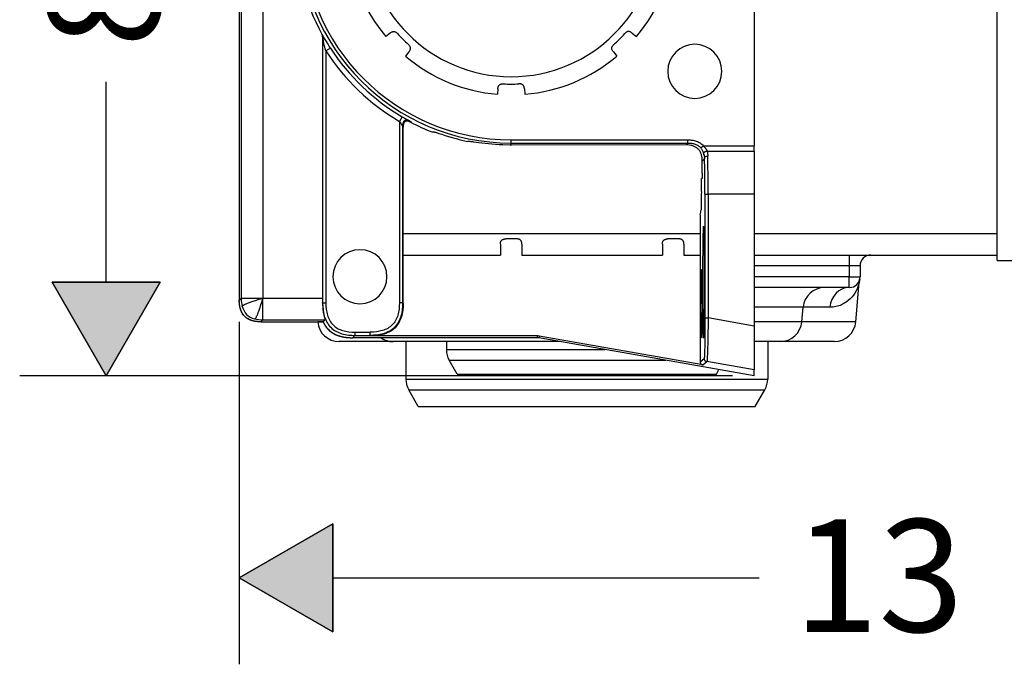
# Model space of a CAD drawing. Units: inches. Extents: x -218 to 811, y -66 to 375.
# Drawn here: x -218 to -127, y -54 to 6 of the extents above; entities that cross this region are included whole.
import ezdxf

# ---------------------------------------------------------------- set-up
doc = ezdxf.new("R2010")
doc.units = ezdxf.units.IN
doc.header["$MEASUREMENT"] = 0
doc.layers.add('Layer 1', color=7, linetype='Continuous')

msp = doc.modelspace()

# ---------------------------------------------------------------- hatches: boundary and pattern name
at = {"layer": 'Layer 1', "lineweight": 25}
h = msp.add_hatch(color=256, dxfattribs=at)
h.dxf.hatch_style = 2
h.paths.add_polyline_path([(-215.326, -18.727), (-205.326, -18.727), (-210.326, -27.386)])
h = msp.add_hatch(color=256, dxfattribs=at)
h.dxf.hatch_style = 2
h.paths.add_polyline_path([(-189.336, -41.066), (-189.336, -51.065), (-197.996, -46.066)])

# ---------------------------------------------------------------- linework, layer by layer
for points in [[(-197.997, 45.952), (-197.997, -20.384)], [(-197.996, 45.952), (-197.996, -20.385)], [(-197.817, 45.773), (-197.817, -20.207)], [(-195.818, 45.773), (-195.818, -20.207)], [(-127.829, -16.716), (-127.829, 44.282)], [(-150.329, 33.669), (-150.329, -6.103)], [(-190.344, 4.224), (-190.341, 4.225)], [(-189.56, 2.941), (-189.671, 3.115), (-189.781, 3.288), (-189.991, 3.633), (-190.093, 3.805), (-190.143, 3.89), (-190.19, 3.97), (-190.283, 4.128), (-190.303, 4.166), (-190.322, 4.197), (-190.33, 4.21), (-190.336, 4.218), (-190.339, 4.222), (-190.341, 4.224)], [(-190.284, 3.985), (-190.284, -20.207)], [(-190.283, 3.984), (-190.28, 3.985)], [(-189.98, 2.669), (-190.038, 2.849), (-190.087, 3.029), (-190.128, 3.209), (-190.164, 3.39), (-190.197, 3.567), (-190.212, 3.653), (-190.226, 3.736), (-190.242, 3.818), (-190.256, 3.895), (-190.264, 3.929), (-190.272, 3.959), (-190.275, 3.97), (-190.277, 3.978), (-190.28, 3.984), (-190.28, 3.986)], [(-190.28, 3.986), (-190.28, -20.642)], [(-184.035, 4.323), (-184.427, 3.995)], [(-184.035, 4.323), (-183.995, 4.354), (-183.953, 4.384), (-183.909, 4.409), (-183.865, 4.431), (-183.82, 4.448), (-183.796, 4.455), (-183.773, 4.459), (-183.749, 4.464), (-183.726, 4.465), (-183.701, 4.465), (-183.677, 4.465), (-183.654, 4.462), (-183.63, 4.459), (-183.607, 4.453), (-183.585, 4.447), (-183.561, 4.439), (-183.539, 4.428), (-183.497, 4.406), (-183.456, 4.378), (-183.417, 4.346), (-183.379, 4.312), (-183.343, 4.274)], [(-161.621, 4.323), (-161.661, 4.354), (-161.704, 4.384), (-161.746, 4.409), (-161.791, 4.431), (-161.837, 4.448), (-161.86, 4.455), (-161.884, 4.459), (-161.907, 4.464), (-161.931, 4.465), (-161.955, 4.465), (-161.978, 4.465), (-162.001, 4.462), (-162.025, 4.459), (-162.049, 4.453), (-162.072, 4.447), (-162.094, 4.439), (-162.116, 4.428), (-162.16, 4.406), (-162.201, 4.378), (-162.24, 4.346), (-162.277, 4.312), (-162.313, 4.274)], [(-161.621, 4.323), (-161.23, 3.995)], [(-189.56, 2.941), (-189.98, 2.669)], [(-182.29, 2.576), (-182.257, 2.617), (-182.228, 2.658), (-182.202, 2.702), (-182.18, 2.747), (-182.164, 2.793), (-182.156, 2.816), (-182.152, 2.84), (-182.148, 2.863), (-182.145, 2.887), (-182.145, 2.91), (-182.145, 2.934), (-182.148, 2.957), (-182.152, 2.981), (-182.158, 3.004), (-182.164, 3.026), (-182.174, 3.05), (-182.183, 3.072), (-182.206, 3.114), (-182.233, 3.156), (-182.264, 3.196), (-182.299, 3.233), (-182.337, 3.268)], [(-163.367, 2.576), (-163.398, 2.617), (-163.428, 2.658), (-163.453, 2.702), (-163.475, 2.747), (-163.493, 2.793), (-163.499, 2.816), (-163.504, 2.84), (-163.508, 2.863), (-163.51, 2.887), (-163.511, 2.91), (-163.51, 2.934), (-163.508, 2.957), (-163.504, 2.981), (-163.499, 3.004), (-163.491, 3.026), (-163.483, 3.05), (-163.474, 3.072), (-163.45, 3.114), (-163.422, 3.156), (-163.391, 3.196), (-163.356, 3.233), (-163.32, 3.268)], [(-189.98, 2.669), (-189.98, -20.642)], [(-182.29, 2.576), (-182.617, 2.186)], [(-163.367, 2.576), (-163.039, 2.186)], [(-210.326, -18.728), (-210.326, -0.176)], [(-174.063, -0.831), (-174.107, -1.34)], [(-174.063, -0.831), (-174.057, -0.781), (-174.047, -0.73), (-174.035, -0.682), (-174.027, -0.657), (-174.019, -0.635), (-174.01, -0.611), (-173.999, -0.589), (-173.986, -0.569), (-173.974, -0.549), (-173.96, -0.53), (-173.945, -0.511), (-173.928, -0.494), (-173.911, -0.478), (-173.892, -0.462), (-173.873, -0.448), (-173.853, -0.436), (-173.833, -0.425), (-173.811, -0.415), (-173.787, -0.406), (-173.765, -0.398), (-173.74, -0.392), (-173.716, -0.387), (-173.691, -0.382), (-173.643, -0.376), (-173.591, -0.374), (-173.539, -0.376)], [(-171.594, -0.831), (-171.598, -0.781), (-171.608, -0.73), (-171.62, -0.682), (-171.628, -0.657), (-171.638, -0.635), (-171.647, -0.611), (-171.658, -0.589), (-171.669, -0.569), (-171.681, -0.549), (-171.696, -0.53), (-171.711, -0.511), (-171.727, -0.494), (-171.746, -0.478), (-171.763, -0.462), (-171.783, -0.448), (-171.804, -0.436), (-171.824, -0.425), (-171.846, -0.415), (-171.868, -0.406), (-171.892, -0.398), (-171.915, -0.392), (-171.94, -0.387), (-171.964, -0.382), (-172.014, -0.376), (-172.064, -0.374), (-172.116, -0.376)], [(-171.594, -0.831), (-171.548, -1.34)], [(-182.922, -3.412), (-183.174, -3.843)], [(-182.922, -3.412), (-182.801, -3.482), (-182.68, -3.551), (-182.563, -3.619), (-182.447, -3.684), (-182.39, -3.716), (-182.335, -3.747), (-182.284, -3.777), (-182.26, -3.789), (-182.237, -3.804), (-182.216, -3.815), (-182.197, -3.826), (-182.182, -3.835), (-182.168, -3.844), (-182.157, -3.851), (-182.149, -3.855), (-182.144, -3.86), (-182.141, -3.862)], [(-183.174, -3.843), (-183.174, -20.642)], [(-183.174, -3.843), (-183.141, -3.88), (-183.111, -3.916), (-183.083, -3.954), (-183.057, -3.992), (-183.033, -4.028), (-183.011, -4.064), (-182.991, -4.1), (-182.972, -4.134), (-182.955, -4.167), (-182.937, -4.199), (-182.922, -4.227), (-182.915, -4.239), (-182.908, -4.252), (-182.901, -4.261), (-182.895, -4.272), (-182.89, -4.28), (-182.886, -4.288), (-182.881, -4.294), (-182.878, -4.299), (-182.876, -4.302), (-182.875, -4.304)], [(-182.141, -3.862), (-182.208, -3.829), (-182.277, -3.797), (-182.348, -3.772), (-182.382, -3.761), (-182.419, -3.752), (-182.455, -3.746), (-182.489, -3.741), (-182.525, -3.739), (-182.56, -3.739), (-182.596, -3.744), (-182.629, -3.752), (-182.662, -3.763), (-182.691, -3.778), (-182.72, -3.799), (-182.745, -3.821), (-182.767, -3.847), (-182.787, -3.877), (-182.804, -3.909), (-182.82, -3.942), (-182.832, -3.974), (-182.842, -4.009), (-182.851, -4.045), (-182.858, -4.081), (-182.867, -4.155), (-182.873, -4.228), (-182.875, -4.304)], [(-182.875, -4.304), (-182.875, -20.642)], [(-182.875, -4.304), (-182.828, -4.382)], [(-182.096, -3.939), (-182.163, -3.906), (-182.232, -3.876), (-182.303, -3.85), (-182.337, -3.84), (-182.373, -3.831), (-182.409, -3.825), (-182.444, -3.82), (-182.48, -3.818), (-182.514, -3.818), (-182.549, -3.823), (-182.583, -3.831), (-182.615, -3.843), (-182.645, -3.859), (-182.673, -3.878), (-182.698, -3.901), (-182.721, -3.928), (-182.74, -3.956), (-182.757, -3.988), (-182.772, -4.019), (-182.784, -4.053), (-182.795, -4.088), (-182.803, -4.122), (-182.811, -4.159), (-182.82, -4.232), (-182.826, -4.307), (-182.828, -4.383)], [(-182.828, -16.217), (-182.828, -4.382)], [(-182.141, -3.862), (-182.096, -3.938)], [(-180.168, -4.821), (-179.926, -4.827)], [(-179.926, -4.827), (-179.919, -4.829), (-179.906, -4.83), (-179.889, -4.835), (-179.867, -4.841), (-179.84, -4.849), (-179.809, -4.859), (-179.771, -4.871), (-179.73, -4.884), (-179.685, -4.899), (-179.635, -4.917), (-179.58, -4.934), (-179.522, -4.954), (-179.393, -4.997), (-179.254, -5.042), (-179.105, -5.091), (-178.947, -5.141), (-178.617, -5.243), (-178.277, -5.342), (-177.929, -5.437)], [(-172.898, -6.033), (-173.6, -6.019), (-173.947, -6.003), (-174.287, -5.984), (-174.618, -5.959), (-174.939, -5.931), (-175.246, -5.9), (-175.536, -5.865), (-175.808, -5.831), (-176.057, -5.798), (-176.278, -5.765), (-176.377, -5.751), (-176.468, -5.737), (-176.549, -5.726), (-176.621, -5.715), (-176.683, -5.707), (-176.734, -5.701), (-176.775, -5.696), (-176.805, -5.693), (-176.822, -5.693), (-176.828, -5.696)], [(-172.898, -6.033), (-172.827, -6.033)], [(-172.828, -5.555), (-156.466, -5.555)], [(-172.828, -5.854), (-172.828, -5.555)], [(-156.64, -6.028), (-172.828, -6.033)], [(-172.827, -6.033), (-172.827, -5.855)], [(-172.827, -5.855), (-156.467, -5.855)], [(-155.14, -7.527), (-155.145, -7.37), (-155.159, -7.217), (-155.168, -7.14), (-155.182, -7.063), (-155.199, -6.989), (-155.22, -6.916), (-155.243, -6.842), (-155.27, -6.772), (-155.301, -6.704), (-155.337, -6.637), (-155.375, -6.574), (-155.419, -6.513), (-155.466, -6.455), (-155.516, -6.402), (-155.571, -6.351), (-155.627, -6.304), (-155.689, -6.262), (-155.753, -6.223), (-155.819, -6.188), (-155.888, -6.157), (-155.958, -6.13), (-156.03, -6.107), (-156.102, -6.086), (-156.178, -6.071), (-156.33, -6.046), (-156.483, -6.031), (-156.64, -6.028)], [(-156.467, -5.855), (-156.639, -6.029)], [(-156.467, -5.854), (-156.467, -5.555)], [(-156.467, -5.855), (-156.38, -5.856), (-156.294, -5.859), (-156.21, -5.867), (-156.125, -5.877), (-156.042, -5.891), (-155.959, -5.906), (-155.879, -5.927), (-155.8, -5.952), (-155.725, -5.98), (-155.651, -6.013), (-155.581, -6.049), (-155.513, -6.09), (-155.449, -6.135), (-155.389, -6.184), (-155.333, -6.239), (-155.281, -6.295)], [(-156.466, -5.555), (-156.367, -5.557), (-156.267, -5.562), (-156.168, -5.57), (-156.069, -5.582), (-155.972, -5.598), (-155.875, -5.618), (-155.781, -5.643), (-155.687, -5.673), (-155.596, -5.709), (-155.508, -5.748), (-155.422, -5.795), (-155.34, -5.846), (-155.26, -5.902), (-155.187, -5.965), (-155.118, -6.031), (-155.052, -6.103)], [(-155.281, -6.295), (-155.244, -6.342), (-155.208, -6.392), (-155.175, -6.446), (-155.142, -6.502), (-155.112, -6.562), (-155.085, -6.623), (-155.063, -6.681), (-155.054, -6.709), (-155.045, -6.736), (-155.037, -6.761), (-155.029, -6.784), (-155.023, -6.806), (-155.018, -6.827), (-155.012, -6.846), (-155.008, -6.863), (-155.004, -6.878), (-155.001, -6.891), (-154.998, -6.904), (-154.994, -6.914), (-154.993, -6.924), (-154.99, -6.93), (-154.987, -6.943), (-154.983, -6.949)], [(-155.28, -6.296), (-155.051, -6.102)], [(-155.052, -6.102), (-150.329, -6.102)], [(-155.052, -6.103), (-155.007, -6.144), (-154.963, -6.188), (-154.92, -6.233), (-154.881, -6.28), (-154.844, -6.327), (-154.826, -6.349), (-154.809, -6.371), (-154.795, -6.393), (-154.781, -6.413), (-154.768, -6.432), (-154.757, -6.451), (-154.748, -6.468), (-154.739, -6.484), (-154.732, -6.498), (-154.725, -6.512), (-154.72, -6.525), (-154.714, -6.537), (-154.71, -6.547), (-154.706, -6.558), (-154.703, -6.565), (-154.699, -6.573), (-154.695, -6.586), (-154.69, -6.595), (-154.689, -6.602)], [(-150.329, -6.601), (-150.329, -6.103)], [(-154.984, -6.948), (-154.989, -6.914), (-154.992, -6.878), (-154.992, -6.861), (-154.992, -6.843), (-154.99, -6.826), (-154.989, -6.809), (-154.985, -6.792), (-154.982, -6.776), (-154.978, -6.76), (-154.971, -6.745), (-154.965, -6.729), (-154.956, -6.715), (-154.948, -6.701), (-154.937, -6.688), (-154.926, -6.676), (-154.915, -6.665), (-154.901, -6.655), (-154.888, -6.646), (-154.873, -6.638), (-154.858, -6.63), (-154.843, -6.624), (-154.825, -6.619), (-154.81, -6.615), (-154.793, -6.611), (-154.775, -6.608), (-154.758, -6.605), (-154.724, -6.602), (-154.688, -6.6)], [(-154.983, -6.949), (-154.98, -6.957), (-154.977, -6.965), (-154.972, -6.976), (-154.969, -6.988), (-154.965, -7.002), (-154.961, -7.018), (-154.957, -7.037), (-154.952, -7.057), (-154.949, -7.079), (-154.944, -7.104), (-154.939, -7.132), (-154.936, -7.162), (-154.933, -7.195), (-154.932, -7.214), (-154.93, -7.231), (-154.929, -7.25), (-154.927, -7.27), (-154.925, -7.291), (-154.925, -7.313)], [(-154.926, -7.312), (-154.924, -7.282), (-154.921, -7.254), (-154.918, -7.24), (-154.915, -7.226), (-154.91, -7.212), (-154.905, -7.198), (-154.901, -7.185), (-154.894, -7.173), (-154.888, -7.16), (-154.88, -7.149), (-154.873, -7.138), (-154.863, -7.127), (-154.854, -7.118), (-154.844, -7.108), (-154.833, -7.101), (-154.822, -7.093), (-154.81, -7.085), (-154.797, -7.079), (-154.785, -7.072), (-154.771, -7.068), (-154.757, -7.063), (-154.744, -7.06), (-154.714, -7.054), (-154.686, -7.049), (-154.656, -7.046), (-154.625, -7.046)], [(-154.688, -6.601), (-150.329, -6.601)], [(-154.688, -6.601), (-154.685, -6.611), (-154.68, -6.622), (-154.677, -6.634), (-154.672, -6.65), (-154.667, -6.667), (-154.663, -6.687), (-154.66, -6.709), (-154.655, -6.734), (-154.65, -6.763), (-154.645, -6.793), (-154.641, -6.827), (-154.638, -6.863), (-154.633, -6.904), (-154.63, -6.948), (-154.628, -6.97), (-154.627, -6.995), (-154.627, -7.02), (-154.625, -7.045)], [(-154.597, -10.584), (-154.598, -9.588), (-154.6, -9.097), (-154.603, -8.617), (-154.606, -8.16), (-154.609, -7.942), (-154.611, -7.733), (-154.614, -7.537), (-154.617, -7.357), (-154.622, -7.191), (-154.625, -7.045)], [(-150.329, -6.601), (-150.329, -10.584)], [(-154.925, -7.313), (-155.14, -7.527)], [(-155.14, -8.632), (-155.14, -7.527)], [(-154.897, -10.582), (-154.897, -10.068), (-154.899, -9.566), (-154.9, -9.085), (-154.902, -8.855), (-154.903, -8.633), (-154.905, -8.422), (-154.907, -8.223), (-154.91, -8.035), (-154.913, -7.861), (-154.914, -7.701), (-154.918, -7.556), (-154.922, -7.426), (-154.925, -7.313)], [(-155.14, -8.632), (-155.14, -8.737), (-155.14, -8.789), (-155.14, -8.837), (-155.141, -8.885), (-155.141, -8.93), (-155.141, -8.971), (-155.141, -8.99), (-155.141, -9.007), (-155.143, -9.024), (-155.143, -9.04), (-155.143, -9.054), (-155.143, -9.066), (-155.145, -9.077), (-155.145, -9.088), (-155.145, -9.098), (-155.145, -9.106), (-155.145, -9.112), (-155.146, -9.118), (-155.146, -9.126), (-155.148, -9.131), (-155.149, -9.132)], [(-155.221, -10.318), (-155.221, -9.131)], [(-155.149, -9.132), (-155.221, -9.131)], [(-155.221, -10.318), (-155.223, -10.634), (-155.223, -10.946), (-155.224, -11.097), (-155.224, -11.241), (-155.226, -11.376), (-155.228, -11.5), (-155.229, -11.611), (-155.231, -11.663), (-155.232, -11.71), (-155.232, -11.754), (-155.234, -11.794), (-155.237, -11.865), (-155.24, -11.923), (-155.242, -11.968), (-155.245, -12.003), (-155.248, -12.03)], [(-154.897, -10.582), (-154.897, -22.028)], [(-154.896, -10.583), (-154.597, -10.583)], [(-150.329, -10.583), (-154.598, -10.583)], [(-154.597, -10.583), (-154.597, -22.028)], [(-150.329, -10.583), (-150.329, -22.781)], [(-155.328, -12.487), (-155.328, -16.215)], [(-182.828, -14.215), (-155.328, -14.215)], [(-150.328, -14.215), (-127.829, -14.215)], [(-173.827, -15.216), (-173.826, -15.163), (-173.821, -15.111), (-173.818, -15.085), (-173.813, -15.059), (-173.808, -15.034), (-173.801, -15.009), (-173.793, -14.986), (-173.783, -14.962), (-173.774, -14.94), (-173.761, -14.918), (-173.749, -14.898), (-173.735, -14.878), (-173.719, -14.859), (-173.703, -14.84), (-173.684, -14.824), (-173.666, -14.809), (-173.645, -14.795), (-173.625, -14.782), (-173.603, -14.769), (-173.581, -14.76), (-173.557, -14.751), (-173.534, -14.743), (-173.509, -14.737), (-173.484, -14.73), (-173.459, -14.726), (-173.434, -14.722), (-173.38, -14.718), (-173.329, -14.716)], [(-173.827, -15.216), (-173.827, -16.215)], [(-172.328, -14.716), (-173.329, -14.716)], [(-171.828, -15.216), (-171.83, -15.163), (-171.834, -15.111), (-171.838, -15.085), (-171.842, -15.059), (-171.848, -15.034), (-171.855, -15.009), (-171.863, -14.986), (-171.872, -14.962), (-171.883, -14.94), (-171.894, -14.918), (-171.907, -14.898), (-171.921, -14.878), (-171.936, -14.859), (-171.954, -14.84), (-171.971, -14.824), (-171.99, -14.809), (-172.01, -14.795), (-172.03, -14.782), (-172.052, -14.769), (-172.076, -14.76), (-172.098, -14.751), (-172.123, -14.743), (-172.146, -14.737), (-172.172, -14.73), (-172.197, -14.726), (-172.223, -14.722), (-172.275, -14.718), (-172.328, -14.716)], [(-171.828, -15.216), (-171.828, -16.215)], [(-158.828, -15.216), (-158.828, -15.163), (-158.821, -15.111), (-158.818, -15.085), (-158.813, -15.059), (-158.809, -15.034), (-158.801, -15.009), (-158.793, -14.986), (-158.784, -14.962), (-158.774, -14.94), (-158.762, -14.918), (-158.749, -14.898), (-158.735, -14.878), (-158.719, -14.859), (-158.704, -14.84), (-158.685, -14.824), (-158.666, -14.809), (-158.647, -14.795), (-158.625, -14.782), (-158.603, -14.769), (-158.581, -14.76), (-158.558, -14.751), (-158.534, -14.743), (-158.509, -14.737), (-158.484, -14.73), (-158.459, -14.726), (-158.434, -14.722), (-158.381, -14.718), (-158.329, -14.716)], [(-158.828, -15.216), (-158.828, -16.215)], [(-157.329, -14.716), (-158.329, -14.716)], [(-156.828, -15.216), (-156.83, -15.163), (-156.835, -15.111), (-156.838, -15.085), (-156.843, -15.059), (-156.849, -15.034), (-156.855, -15.009), (-156.863, -14.986), (-156.872, -14.962), (-156.883, -14.94), (-156.894, -14.918), (-156.907, -14.898), (-156.921, -14.878), (-156.937, -14.859), (-156.954, -14.84), (-156.971, -14.824), (-156.99, -14.809), (-157.01, -14.795), (-157.031, -14.782), (-157.053, -14.769), (-157.075, -14.76), (-157.098, -14.751), (-157.123, -14.743), (-157.147, -14.737), (-157.172, -14.73), (-157.197, -14.726), (-157.224, -14.722), (-157.275, -14.718), (-157.329, -14.716)], [(-156.828, -15.216), (-156.828, -16.215)], [(-182.828, -16.215), (-173.827, -16.215)], [(-182.828, -16.216), (-173.828, -16.216)], [(-182.828, -20.69), (-182.828, -16.217)], [(-171.828, -16.215), (-158.828, -16.215)], [(-171.828, -16.216), (-158.829, -16.216)], [(-156.828, -16.215), (-155.328, -16.215)], [(-156.828, -16.216), (-155.329, -16.216)], [(-155.328, -16.215), (-155.328, -26.082)], [(-150.329, -16.216), (-127.829, -16.216)], [(-141.529, -16.216), (-141.529, -17.216)], [(-141.529, -17.216), (-150.328, -17.216)], [(-140.529, -17.216), (-141.529, -17.216)], [(-141.529, -17.216), (-141.529, -18.217)], [(-140.529, -17.216), (-140.529, -18.216)], [(-127.829, -16.716), (-77.83, -16.716)], [(-155.215, -17.552), (-155.218, -17.555), (-155.22, -17.566), (-155.223, -17.586), (-155.226, -17.611), (-155.229, -17.646), (-155.231, -17.688), (-155.234, -17.737), (-155.235, -17.791), (-155.239, -17.856), (-155.242, -17.925), (-155.243, -18.002), (-155.246, -18.085), (-155.249, -18.27), (-155.254, -18.478), (-155.257, -18.709), (-155.261, -18.958), (-155.264, -19.225), (-155.267, -19.505), (-155.268, -19.797), (-155.27, -20.098), (-155.27, -20.716)], [(-155.16, -20.716), (-155.16, -20.098), (-155.162, -19.797), (-155.163, -19.504), (-155.166, -19.223), (-155.17, -18.956), (-155.173, -18.707), (-155.176, -18.478), (-155.181, -18.27), (-155.184, -18.085), (-155.187, -18.002), (-155.188, -17.925), (-155.192, -17.854), (-155.193, -17.791), (-155.196, -17.737), (-155.199, -17.686), (-155.201, -17.646), (-155.204, -17.611), (-155.207, -17.585), (-155.209, -17.566), (-155.212, -17.555), (-155.215, -17.552)], [(-141.529, -18.217), (-150.328, -18.217)], [(-141.529, -18.217), (-140.529, -18.217)], [(-141.529, -19.215), (-141.529, -18.217)], [(-215.326, -18.727), (-205.326, -18.727), (-210.326, -27.386), (-215.326, -18.727)], [(-215.326, -18.728), (-210.326, -27.387), (-205.327, -18.728), (-215.326, -18.728)], [(-140.597, -18.713), (-140.598, -18.717), (-140.601, -18.731), (-140.614, -18.782), (-140.619, -18.802), (-140.62, -18.813), (-140.622, -18.819), (-140.627, -18.836), (-140.638, -18.876), (-140.661, -18.96), (-140.691, -19.05), (-140.724, -19.144), (-140.804, -19.338), (-140.901, -19.534), (-141.014, -19.727), (-141.142, -19.914), (-141.288, -20.094), (-141.45, -20.263), (-141.627, -20.423), (-141.821, -20.569), (-141.925, -20.636), (-142.031, -20.701), (-142.143, -20.759), (-142.257, -20.814), (-142.376, -20.864), (-142.5, -20.908), (-142.627, -20.947), (-142.759, -20.98), (-142.894, -21.006), (-143.032, -21.025), (-143.174, -21.038), (-143.32, -21.041)], [(-140.919, -22.391), (-140.598, -18.714)], [(-140.919, -22.391), (-140.598, -18.714)], [(-141.529, -19.216), (-150.329, -19.216)], [(-197.996, -20.385), (-197.826, -20.216)], [(-195.997, -22.384), (-196.199, -22.38), (-196.403, -22.362), (-196.604, -22.329), (-196.704, -22.308), (-196.803, -22.281), (-196.898, -22.251), (-196.994, -22.213), (-197.086, -22.173), (-197.176, -22.126), (-197.262, -22.074), (-197.345, -22.016), (-197.424, -21.953), (-197.497, -21.884), (-197.566, -21.809), (-197.629, -21.731), (-197.687, -21.647), (-197.739, -21.561), (-197.786, -21.472), (-197.826, -21.379), (-197.863, -21.285), (-197.894, -21.188), (-197.921, -21.089), (-197.942, -20.991), (-197.974, -20.79), (-197.991, -20.589), (-197.996, -20.385)], [(-197.826, -20.216), (-197.817, -20.207)], [(-197.817, -20.207), (-195.818, -20.207)], [(-197.723, -20.981), (-197.723, -20.967), (-197.718, -20.95), (-197.709, -20.934), (-197.695, -20.915), (-197.677, -20.896), (-197.654, -20.876), (-197.624, -20.854), (-197.591, -20.832), (-197.552, -20.809), (-197.508, -20.785), (-197.46, -20.76), (-197.405, -20.735), (-197.347, -20.708), (-197.284, -20.682), (-197.148, -20.627), (-196.999, -20.572), (-196.84, -20.517), (-196.509, -20.41), (-196.166, -20.307), (-195.818, -20.207)], [(-196.589, -22.113), (-196.574, -22.112), (-196.558, -22.107), (-196.541, -22.099), (-196.522, -22.085), (-196.503, -22.066), (-196.483, -22.043), (-196.462, -22.014), (-196.439, -21.98), (-196.417, -21.941), (-196.392, -21.897), (-196.367, -21.848), (-196.342, -21.795), (-196.317, -21.735), (-196.29, -21.673), (-196.237, -21.538), (-196.182, -21.387), (-196.127, -21.23), (-196.074, -21.066), (-196.02, -20.898), (-195.917, -20.555), (-195.818, -20.207)], [(-195.818, -22.206), (-195.818, -20.207)], [(-195.818, -20.207), (-190.283, -20.207)], [(-190.284, -20.647), (-190.279, -20.642)], [(-190.284, -20.646), (-190.282, -20.842), (-190.273, -21.029), (-190.266, -21.117), (-190.259, -21.203), (-190.249, -21.286), (-190.24, -21.366), (-190.229, -21.441), (-190.216, -21.515), (-190.205, -21.582), (-190.193, -21.648), (-190.179, -21.708), (-190.166, -21.764), (-190.154, -21.817), (-190.141, -21.866), (-190.13, -21.912), (-190.117, -21.952), (-190.107, -21.99), (-190.097, -22.024), (-190.088, -22.054), (-190.08, -22.081), (-190.066, -22.126), (-190.056, -22.161), (-190.05, -22.184), (-190.048, -22.2), (-190.05, -22.206)], [(-190.283, -20.207), (-190.283, -20.646)], [(-190.28, -20.643), (-190.272, -20.95), (-190.245, -21.256), (-190.196, -21.557), (-190.164, -21.706), (-190.124, -21.853), (-190.077, -21.997), (-190.024, -22.14), (-189.963, -22.278), (-189.892, -22.411), (-189.814, -22.541), (-189.728, -22.664), (-189.634, -22.781), (-189.53, -22.893), (-189.42, -22.994), (-189.303, -23.09), (-189.179, -23.176), (-189.05, -23.255), (-188.916, -23.324), (-188.778, -23.386), (-188.635, -23.44), (-188.491, -23.487), (-188.345, -23.526), (-188.196, -23.559), (-187.893, -23.607), (-187.589, -23.634), (-187.28, -23.642)], [(-190.28, -20.643), (-189.98, -20.643)], [(-189.98, -20.643), (-189.972, -20.936), (-189.947, -21.223), (-189.927, -21.364), (-189.902, -21.502), (-189.872, -21.638), (-189.836, -21.771), (-189.794, -21.902), (-189.745, -22.029), (-189.69, -22.149), (-189.629, -22.267), (-189.562, -22.378), (-189.488, -22.485), (-189.406, -22.585), (-189.318, -22.679), (-189.224, -22.767), (-189.124, -22.849), (-189.017, -22.924), (-188.906, -22.991), (-188.789, -23.052), (-188.666, -23.107), (-188.541, -23.156), (-188.411, -23.197), (-188.277, -23.234), (-188.141, -23.264), (-188.002, -23.289), (-187.86, -23.308), (-187.573, -23.335), (-187.28, -23.342)], [(-183.174, -20.643), (-183.182, -20.936), (-183.209, -21.223), (-183.227, -21.364), (-183.252, -21.502), (-183.284, -21.638), (-183.32, -21.771), (-183.361, -21.902), (-183.409, -22.029), (-183.464, -22.149), (-183.525, -22.267), (-183.593, -22.378), (-183.668, -22.485), (-183.749, -22.585), (-183.837, -22.679), (-183.931, -22.767), (-184.032, -22.849), (-184.138, -22.924), (-184.25, -22.991), (-184.367, -23.052), (-184.488, -23.107), (-184.615, -23.156), (-184.745, -23.197), (-184.878, -23.234), (-185.015, -23.264), (-185.153, -23.289), (-185.294, -23.308), (-185.581, -23.335), (-185.874, -23.342)], [(-182.875, -20.643), (-182.882, -20.95), (-182.909, -21.256), (-182.958, -21.557), (-182.991, -21.707), (-183.031, -21.855), (-183.077, -21.999), (-183.132, -22.141), (-183.193, -22.279), (-183.263, -22.413), (-183.342, -22.543), (-183.428, -22.667), (-183.524, -22.783), (-183.626, -22.893), (-183.735, -22.996), (-183.853, -23.09), (-183.975, -23.176), (-184.105, -23.253), (-184.239, -23.324), (-184.377, -23.385), (-184.518, -23.44), (-184.664, -23.487), (-184.809, -23.526), (-184.958, -23.559), (-185.261, -23.607), (-185.565, -23.634), (-185.874, -23.642)], [(-182.828, -20.69), (-182.837, -21.006), (-182.865, -21.318), (-182.887, -21.472), (-182.914, -21.624), (-182.948, -21.773), (-182.989, -21.919), (-183.036, -22.063), (-183.091, -22.203), (-183.152, -22.337), (-183.221, -22.468), (-183.296, -22.593), (-183.381, -22.712), (-183.472, -22.827), (-183.571, -22.933), (-183.677, -23.032), (-183.789, -23.125), (-183.908, -23.209), (-184.033, -23.288), (-184.163, -23.357), (-184.297, -23.419), (-184.436, -23.474), (-184.579, -23.523), (-184.725, -23.564), (-184.874, -23.598), (-185.024, -23.626), (-185.178, -23.65), (-185.488, -23.68), (-185.805, -23.689)], [(-182.875, -20.643), (-183.174, -20.643)], [(-182.828, -20.69), (-182.875, -20.643)], [(-155.215, -23.879), (-155.218, -23.876), (-155.22, -23.865), (-155.223, -23.847), (-155.226, -23.82), (-155.229, -23.785), (-155.231, -23.745), (-155.234, -23.694), (-155.235, -23.64), (-155.239, -23.577), (-155.242, -23.506), (-155.243, -23.429), (-155.246, -23.346), (-155.249, -23.161), (-155.254, -22.953), (-155.257, -22.722), (-155.261, -22.473), (-155.264, -22.208), (-155.267, -21.926), (-155.268, -21.634), (-155.27, -21.333), (-155.27, -20.716)], [(-155.16, -20.716), (-155.16, -21.333), (-155.162, -21.634), (-155.163, -21.928), (-155.166, -22.208), (-155.17, -22.475), (-155.173, -22.724), (-155.176, -22.954), (-155.181, -23.163), (-155.184, -23.348), (-155.187, -23.431), (-155.188, -23.506), (-155.192, -23.577), (-155.193, -23.64), (-155.196, -23.696), (-155.199, -23.745), (-155.201, -23.785), (-155.204, -23.82), (-155.207, -23.847), (-155.209, -23.865), (-155.212, -23.876), (-155.215, -23.879)], [(-145.801, -21.042), (-150.311, -21.042)], [(-145.919, -22.391), (-145.801, -21.041)], [(-145.919, -22.391), (-145.801, -21.041)], [(-145.919, -22.391), (-145.801, -21.041)], [(-145.919, -22.391), (-145.801, -21.041)], [(-145.919, -22.391), (-145.801, -21.041)], [(-143.32, -21.041), (-145.801, -21.041)], [(-197.996, -22.385), (-197.996, -54.065)], [(-195.997, -22.385), (-195.827, -22.216)], [(-195.997, -22.385), (-190.229, -22.385)], [(-195.996, -22.385), (-190.228, -22.385)], [(-195.827, -22.216), (-195.818, -22.206)], [(-195.818, -22.206), (-190.05, -22.206)], [(-190.226, -22.39), (-190.738, -22.39)], [(-190.229, -22.384), (-190.139, -22.571), (-190.036, -22.748), (-189.918, -22.916), (-189.783, -23.07), (-189.636, -23.212), (-189.474, -23.339), (-189.302, -23.451), (-189.12, -23.546), (-188.93, -23.628), (-188.734, -23.695), (-188.534, -23.748), (-188.33, -23.791), (-188.125, -23.822), (-187.918, -23.842), (-187.708, -23.855), (-187.497, -23.858)], [(-190.059, -22.215), (-190.228, -22.385)], [(-190.06, -22.216), (-190.05, -22.206)], [(-154.897, -22.028), (-154.897, -22.805), (-154.899, -23.182), (-154.9, -23.547), (-154.902, -23.895), (-154.905, -24.224), (-154.908, -24.527), (-154.91, -24.668), (-154.913, -24.8), (-154.914, -24.924), (-154.918, -25.04), (-154.919, -25.146), (-154.922, -25.245), (-154.925, -25.333), (-154.927, -25.413), (-154.93, -25.483), (-154.933, -25.546), (-154.936, -25.599), (-154.94, -25.646), (-154.947, -25.715), (-154.954, -25.756), (-154.96, -25.773)], [(-154.896, -22.028), (-154.597, -22.028)], [(-154.598, -22.028), (-154.602, -22.742), (-154.612, -23.441), (-154.624, -24.121), (-154.632, -24.449), (-154.642, -24.762), (-154.649, -25.056), (-154.66, -25.321), (-154.664, -25.441), (-154.668, -25.551), (-154.673, -25.651), (-154.678, -25.739), (-154.682, -25.818), (-154.687, -25.885), (-154.692, -25.94), (-154.696, -25.985), (-154.7, -26.02), (-154.704, -26.045), (-154.709, -26.061), (-154.712, -26.069)], [(-150.329, -22.781), (-154.598, -22.028)], [(-150.329, -22.781), (-150.329, -26.842)], [(-145.919, -22.39), (-150.328, -22.39)], [(-140.919, -22.39), (-145.919, -22.39)], [(-187.497, -23.858), (-187.328, -23.689)], [(-187.328, -23.689), (-187.281, -23.642)], [(-187.281, -23.642), (-185.874, -23.642)], [(-187.28, -23.342), (-185.874, -23.342)], [(-187.28, -23.642), (-187.28, -23.342)], [(-185.874, -23.642), (-185.874, -23.342)], [(-185.827, -23.689), (-185.874, -23.642)], [(-170.415, -23.689), (-185.806, -23.689)], [(-170.416, -23.689), (-170.43, -23.858)], [(-183.762, -24.215), (-188.745, -24.215)], [(-170.43, -23.858), (-187.497, -23.858)], [(-170.431, -23.859), (-187.497, -23.859)], [(-174.418, -24.216), (-183.745, -24.216)], [(-182.577, -24.216), (-182.577, -27.679)], [(-178.828, -24.216), (-178.828, -24.948)], [(-168.317, -24.216), (-174.418, -24.216)], [(-150.328, -27.388), (-170.257, -23.873)], [(-170.242, -23.704), (-170.256, -23.874)], [(-150.328, -27.387), (-170.256, -23.874)], [(-155.08, -26.378), (-170.242, -23.704)], [(-147.912, -24.216), (-150.329, -24.216)], [(-149.079, -24.216), (-149.079, -27.679)], [(-149.079, -24.216), (-149.079, -27.679)], [(-142.912, -24.215), (-147.894, -24.215)], [(-178.827, -24.947), (-164.165, -24.947)], [(-177.828, -27.215), (-178.56, -25.948)], [(-178.559, -25.948), (-158.494, -25.948)], [(-155.328, -26.082), (-154.96, -25.773)], [(-155.328, -26.082), (-155.328, -26.11), (-155.325, -26.137), (-155.321, -26.164), (-155.314, -26.19), (-155.311, -26.203), (-155.306, -26.215), (-155.3, -26.226), (-155.295, -26.239), (-155.289, -26.25), (-155.281, -26.261), (-155.275, -26.272), (-155.266, -26.281), (-155.258, -26.292), (-155.248, -26.3), (-155.239, -26.309), (-155.23, -26.317), (-155.219, -26.325), (-155.208, -26.331), (-155.197, -26.339), (-155.184, -26.346), (-155.161, -26.355), (-155.134, -26.364), (-155.107, -26.372), (-155.081, -26.377)], [(-155.081, -26.378), (-154.712, -26.069)], [(-154.96, -25.774), (-154.96, -25.802), (-154.957, -25.829), (-154.953, -25.855), (-154.946, -25.882), (-154.943, -25.894), (-154.938, -25.907), (-154.932, -25.918), (-154.927, -25.931), (-154.921, -25.941), (-154.913, -25.952), (-154.907, -25.963), (-154.899, -25.973), (-154.89, -25.982), (-154.88, -25.992), (-154.871, -26.001), (-154.862, -26.009), (-154.851, -26.017), (-154.84, -26.023), (-154.829, -26.031), (-154.816, -26.037), (-154.791, -26.048), (-154.766, -26.056), (-154.739, -26.064), (-154.713, -26.069)], [(-150.329, -26.842), (-154.712, -26.069)], [(-177.828, -27.215), (-155.298, -27.215)], [(-155.298, -27.215), (-153.829, -27.215)], [(-153.829, -27.215), (-153.595, -26.811)], [(-153.829, -27.215), (-153.595, -26.812)], [(-153.828, -27.215), (-153.596, -26.812)], [(-153.828, -27.215), (-153.596, -26.812)], [(-150.329, -27.387), (-150.329, -26.841)], [(-152.328, -27.387), (-218.326, -27.387)], [(-182.577, -27.679), (-151.129, -27.679)], [(-151.129, -27.679), (-149.079, -27.679)], [(-181.424, -30.216), (-182.309, -28.679)], [(-182.309, -28.68), (-151.365, -28.68)], [(-151.365, -28.68), (-149.347, -28.68)], [(-150.233, -30.216), (-149.347, -28.679)], [(-150.233, -30.216), (-149.347, -28.679)], [(-181.423, -30.215), (-152.142, -30.215)], [(-152.142, -30.215), (-150.234, -30.215)], [(-189.336, -41.066), (-189.336, -51.065), (-197.996, -46.066), (-189.336, -41.066)], [(-189.337, -41.066), (-197.996, -46.066), (-189.337, -51.066), (-189.337, -41.066)], [(-189.337, -46.066), (-149.88, -46.066)]]:
    msp.add_lwpolyline(points, dxfattribs=at)
for points, knots in [([(-172.828, 33.421), (-183.674, 33.421), (-192.465, 24.63), (-192.465, 13.783), (-192.465, 2.937), (-183.674, -5.854), (-172.828, -5.854)], [0, 0, 0, 0, 1, 1, 1, 2, 2, 2, 2]), ([(-172.828, 33.122), (-183.508, 33.122), (-192.166, 24.463), (-192.166, 13.784), (-192.166, 3.104), (-183.508, -5.555), (-172.828, -5.555)], [0, 0, 0, 0, 1, 1, 1, 2, 2, 2, 2]), ([(-186.327, 13.783), (-186.327, 6.328), (-180.283, 0.284), (-172.828, 0.284), (-165.371, 0.284), (-159.329, 6.328), (-159.329, 13.783)], [0, 0, 0, 0, 1, 1, 1, 2, 2, 2, 2]), ([(-158.328, 0.784), (-158.328, 2.165), (-157.209, 3.284), (-155.827, 3.284), (-154.448, 3.284), (-153.328, 2.165), (-153.328, 0.784), (-153.328, -0.596), (-154.448, -1.716), (-155.827, -1.716), (-157.209, -1.716), (-158.328, -0.596), (-158.328, 0.784)], [0, 0, 0, 0, 1, 1, 1, 2, 2, 2, 3, 3, 3, 4, 4, 4, 4]), ([(-155.022, -23.884), (-154.974, -23.884), (-154.933, -21.57), (-154.933, -18.717), (-154.933, -15.863), (-154.974, -13.549), (-155.022, -13.547)], [0, 0, 0, 0, 1, 1, 1, 2, 2, 2, 2]), ([(-189.327, -18.216), (-189.327, -16.835), (-188.207, -15.715), (-186.828, -15.715), (-185.446, -15.715), (-184.327, -16.835), (-184.327, -18.216), (-184.327, -19.596), (-185.446, -20.715), (-186.828, -20.715), (-188.207, -20.715), (-189.327, -19.596), (-189.327, -18.216)], [0, 0, 0, 0, 1, 1, 1, 2, 2, 2, 3, 3, 3, 4, 4, 4, 4]), ([(-195.996, -22.385), (-196.02, -22.385), (-196.042, -22.385), (-196.064, -22.385), (-196.087, -22.383), (-196.109, -22.383), (-196.133, -22.382), (-196.155, -22.382), (-196.178, -22.38), (-196.2, -22.379), (-196.222, -22.379), (-196.246, -22.377), (-196.268, -22.376), (-196.29, -22.374), (-196.313, -22.371), (-196.335, -22.369), (-196.357, -22.368), (-196.381, -22.365), (-196.403, -22.361), (-196.424, -22.36), (-196.446, -22.357), (-196.47, -22.354), (-196.492, -22.35), (-196.514, -22.346), (-196.537, -22.343), (-196.559, -22.34), (-196.581, -22.335), (-196.603, -22.33), (-196.625, -22.325), (-196.647, -22.321), (-196.669, -22.316), (-196.691, -22.311), (-196.713, -22.307), (-196.735, -22.3), (-196.757, -22.294), (-196.779, -22.289), (-196.799, -22.283), (-196.821, -22.275), (-196.843, -22.269), (-196.865, -22.263), (-196.885, -22.255), (-196.907, -22.247), (-196.928, -22.241), (-196.95, -22.233), (-196.97, -22.223), (-196.99, -22.216), (-197.012, -22.206), (-197.033, -22.198), (-197.053, -22.189), (-197.074, -22.18), (-197.094, -22.17), (-197.114, -22.159), (-197.133, -22.15), (-197.154, -22.139), (-197.174, -22.128), (-197.193, -22.117), (-197.213, -22.106), (-197.232, -22.093), (-197.251, -22.082), (-197.27, -22.07), (-197.288, -22.057), (-197.307, -22.045), (-197.324, -22.031), (-197.343, -22.018), (-197.361, -22.004), (-197.379, -21.99), (-197.397, -21.976), (-197.414, -21.962), (-197.431, -21.948), (-197.447, -21.932), (-197.464, -21.916), (-197.48, -21.901), (-197.497, -21.885), (-197.513, -21.869), (-197.527, -21.853), (-197.542, -21.836), (-197.558, -21.821), (-197.572, -21.803), (-197.586, -21.786), (-197.602, -21.769), (-197.614, -21.75), (-197.629, -21.733), (-197.643, -21.714), (-197.655, -21.697), (-197.668, -21.678), (-197.68, -21.659), (-197.693, -21.64), (-197.704, -21.621), (-197.716, -21.601), (-197.727, -21.582), (-197.738, -21.563), (-197.749, -21.543), (-197.76, -21.523), (-197.771, -21.504), (-197.781, -21.483), (-197.79, -21.463), (-197.799, -21.443), (-197.809, -21.422), (-197.818, -21.402), (-197.826, -21.38), (-197.836, -21.36), (-197.843, -21.339), (-197.851, -21.317), (-197.859, -21.297), (-197.867, -21.275), (-197.873, -21.255), (-197.881, -21.233), (-197.887, -21.211), (-197.894, -21.189), (-197.9, -21.168), (-197.906, -21.146), (-197.911, -21.124), (-197.917, -21.102), (-197.922, -21.081), (-197.928, -21.059), (-197.933, -21.037), (-197.937, -21.015), (-197.942, -20.993), (-197.945, -20.971), (-197.95, -20.947), (-197.953, -20.925), (-197.958, -20.903), (-197.961, -20.881), (-197.964, -20.859), (-197.967, -20.836), (-197.97, -20.814), (-197.974, -20.792), (-197.977, -20.769), (-197.978, -20.747), (-197.98, -20.725), (-197.983, -20.701), (-197.985, -20.679), (-197.986, -20.657), (-197.988, -20.634), (-197.989, -20.612), (-197.991, -20.588), (-197.992, -20.566), (-197.994, -20.544), (-197.994, -20.521), (-197.994, -20.499), (-197.995, -20.475), (-197.995, -20.453), (-197.995, -20.43), (-197.997, -20.408), (-197.997, -20.384)], [0, 0, 0, 0, 1, 1, 1, 2, 2, 2, 3, 3, 3, 4, 4, 4, 5, 5, 5, 6, 6, 6, 7, 7, 7, 8, 8, 8, 9, 9, 9, 10, 10, 10, 11, 11, 11, 12, 12, 12, 13, 13, 13, 14, 14, 14, 15, 15, 15, 16, 16, 16, 17, 17, 17, 18, 18, 18, 19, 19, 19, 20, 20, 20, 21, 21, 21, 22, 22, 22, 23, 23, 23, 24, 24, 24, 25, 25, 25, 26, 26, 26, 27, 27, 27, 28, 28, 28, 29, 29, 29, 30, 30, 30, 31, 31, 31, 32, 32, 32, 33, 33, 33, 34, 34, 34, 35, 35, 35, 36, 36, 36, 37, 37, 37, 38, 38, 38, 39, 39, 39, 40, 40, 40, 41, 41, 41, 42, 42, 42, 43, 43, 43, 44, 44, 44, 45, 45, 45, 46, 46, 46, 47, 47, 47, 48, 48, 48, 48]), ([(-190.228, -22.385), (-190.216, -22.413), (-190.203, -22.441), (-190.191, -22.468), (-190.178, -22.496), (-190.164, -22.525), (-190.15, -22.551), (-190.136, -22.578), (-190.122, -22.604), (-190.106, -22.631), (-190.092, -22.658), (-190.076, -22.684), (-190.061, -22.711), (-190.048, -22.731), (-190.034, -22.752), (-190.021, -22.772), (-190.007, -22.793), (-189.995, -22.813), (-189.981, -22.832), (-189.966, -22.852), (-189.952, -22.871), (-189.937, -22.89), (-189.923, -22.91), (-189.907, -22.929), (-189.891, -22.948), (-189.877, -22.967), (-189.861, -22.985), (-189.846, -23.003), (-189.829, -23.022), (-189.813, -23.039), (-189.797, -23.058), (-189.78, -23.075), (-189.763, -23.092), (-189.745, -23.109), (-189.728, -23.127), (-189.711, -23.144), (-189.694, -23.159), (-189.676, -23.177), (-189.658, -23.192), (-189.64, -23.208), (-189.622, -23.224), (-189.603, -23.239), (-189.584, -23.255), (-189.565, -23.271), (-189.546, -23.285), (-189.527, -23.301), (-189.507, -23.315), (-189.488, -23.329), (-189.468, -23.343), (-189.449, -23.357), (-189.429, -23.371), (-189.408, -23.384), (-189.388, -23.398), (-189.368, -23.41), (-189.347, -23.423), (-189.327, -23.435), (-189.305, -23.448), (-189.284, -23.461), (-189.263, -23.473), (-189.242, -23.484), (-189.22, -23.497), (-189.198, -23.508), (-189.176, -23.519), (-189.156, -23.53), (-189.134, -23.541), (-189.112, -23.55), (-189.09, -23.561), (-189.067, -23.57), (-189.045, -23.581), (-189.023, -23.591), (-189.001, -23.6), (-188.977, -23.609), (-188.955, -23.619), (-188.932, -23.627), (-188.91, -23.636), (-188.886, -23.644), (-188.863, -23.653), (-188.839, -23.661), (-188.817, -23.669), (-188.794, -23.677), (-188.77, -23.683), (-188.747, -23.691), (-188.723, -23.699), (-188.7, -23.705), (-188.676, -23.711), (-188.653, -23.719), (-188.629, -23.726), (-188.606, -23.732), (-188.58, -23.738), (-188.557, -23.743), (-188.533, -23.749), (-188.508, -23.755), (-188.485, -23.76), (-188.461, -23.765), (-188.436, -23.771), (-188.413, -23.776), (-188.389, -23.78), (-188.364, -23.785), (-188.339, -23.79), (-188.316, -23.793), (-188.29, -23.798), (-188.267, -23.801), (-188.242, -23.805), (-188.218, -23.809), (-188.193, -23.813), (-188.168, -23.816), (-188.145, -23.82), (-188.12, -23.823), (-188.094, -23.826), (-188.071, -23.827), (-188.046, -23.831), (-188.021, -23.834), (-187.996, -23.835), (-187.971, -23.838), (-187.946, -23.84), (-187.922, -23.842), (-187.897, -23.845), (-187.872, -23.846), (-187.847, -23.848), (-187.822, -23.849), (-187.797, -23.851), (-187.771, -23.852), (-187.748, -23.852), (-187.723, -23.854), (-187.698, -23.856), (-187.673, -23.856), (-187.648, -23.856), (-187.623, -23.857), (-187.597, -23.857), (-187.572, -23.857), (-187.547, -23.859), (-187.522, -23.859), (-187.497, -23.859)], [0, 0, 0, 0, 1, 1, 1, 2, 2, 2, 3, 3, 3, 4, 4, 4, 5, 5, 5, 6, 6, 6, 7, 7, 7, 8, 8, 8, 9, 9, 9, 10, 10, 10, 11, 11, 11, 12, 12, 12, 13, 13, 13, 14, 14, 14, 15, 15, 15, 16, 16, 16, 17, 17, 17, 18, 18, 18, 19, 19, 19, 20, 20, 20, 21, 21, 21, 22, 22, 22, 23, 23, 23, 24, 24, 24, 25, 25, 25, 26, 26, 26, 27, 27, 27, 28, 28, 28, 29, 29, 29, 30, 30, 30, 31, 31, 31, 32, 32, 32, 33, 33, 33, 34, 34, 34, 35, 35, 35, 36, 36, 36, 37, 37, 37, 38, 38, 38, 39, 39, 39, 40, 40, 40, 41, 41, 41, 42, 42, 42, 43, 43, 43, 44, 44, 44, 44])]:
    msp.add_open_spline(points, degree=3, knots=knots, dxfattribs=at)
for points in [[(-190.345, 23.342), (-193.597, 17.384), (-193.597, 10.182), (-190.345, 4.224)], [(-187.951, 12.504), (-187.686, 9.371), (-186.454, 6.397), (-184.427, 3.995)], [(-161.23, 3.995), (-159.201, 6.397), (-157.971, 9.371), (-157.706, 12.504)], [(-190.284, 3.984), (-190.284, 4.067), (-190.304, 4.15), (-190.345, 4.224)], [(-190.28, 3.986), (-190.28, 4.069), (-190.3, 4.152), (-190.341, 4.224)], [(-183.343, 4.274), (-183.025, 3.923), (-182.689, 3.587), (-182.337, 3.268)], [(-163.32, 3.268), (-162.967, 3.587), (-162.632, 3.923), (-162.313, 4.274)], [(-189.56, 2.941), (-187.873, 0.336), (-185.598, -1.839), (-182.922, -3.412)], [(-189.98, 2.669), (-188.249, -0.002), (-185.92, -2.231), (-183.174, -3.843)], [(-182.617, 2.186), (-180.214, 0.157), (-177.241, -1.074), (-174.107, -1.34)], [(-171.548, -1.34), (-168.416, -1.074), (-165.441, 0.157), (-163.039, 2.186)], [(-173.539, -0.376), (-173.066, -0.4), (-172.591, -0.4), (-172.116, -0.376)], [(-182.096, -3.938), (-181.469, -4.266), (-180.826, -4.561), (-180.168, -4.821)], [(-177.929, -5.437), (-177.565, -5.534), (-177.197, -5.621), (-176.828, -5.696)], [(-155.328, -12.487), (-155.295, -12.335), (-155.268, -12.183), (-155.248, -12.03)], [(-155.022, -13.547), (-155.072, -13.549), (-155.113, -15.861), (-155.113, -18.717)], [(-139.528, -16.216), (-140.082, -16.216), (-140.529, -16.663), (-140.529, -17.216)], [(-141.529, -19.216), (-140.977, -19.216), (-140.529, -18.769), (-140.529, -18.215)], [(-155.113, -18.717), (-155.113, -21.57), (-155.072, -23.883), (-155.022, -23.884)], [(-140.554, -18.44), (-140.576, -18.531), (-140.59, -18.622), (-140.598, -18.714)], [(-143.809, -19.216), (-144.845, -19.216), (-145.71, -20.009), (-145.801, -21.041)], [(-141.558, -19.216), (-142.48, -19.233), (-143.24, -20.02), (-143.32, -21.041)], [(-197.817, -20.207), (-197.82, -20.468), (-197.789, -20.729), (-197.723, -20.983)], [(-197.723, -20.981), (-197.558, -21.572), (-197.181, -21.95), (-196.589, -22.113)], [(-196.589, -22.113), (-196.337, -22.179), (-196.078, -22.209), (-195.818, -22.206)], [(-190.738, -22.391), (-190.647, -23.422), (-189.781, -24.216), (-188.745, -24.216)], [(-147.912, -24.216), (-146.874, -24.216), (-146.01, -23.422), (-145.919, -22.391)], [(-142.912, -24.216), (-141.874, -24.216), (-141.01, -23.422), (-140.919, -22.391)], [(-170.241, -23.705), (-170.299, -23.694), (-170.357, -23.689), (-170.415, -23.689)], [(-184.885, -23.858), (-184.551, -24.092), (-184.153, -24.216), (-183.745, -24.216)], [(-184.885, -23.858), (-184.551, -24.092), (-184.153, -24.216), (-183.745, -24.216)], [(-184.885, -23.858), (-184.551, -24.09), (-184.153, -24.216), (-183.745, -24.216)], [(-170.257, -23.873), (-170.313, -23.863), (-170.371, -23.859), (-170.431, -23.859)], [(-170.257, -23.874), (-170.314, -23.863), (-170.372, -23.858), (-170.43, -23.858)], [(-178.828, -24.948), (-178.828, -25.299), (-178.736, -25.644), (-178.56, -25.948)], [(-182.577, -27.679), (-182.577, -28.03), (-182.485, -28.375), (-182.309, -28.679)], [(-182.577, -27.679), (-182.577, -28.03), (-182.485, -28.375), (-182.309, -28.679)], [(-149.347, -28.679), (-149.171, -28.375), (-149.079, -28.03), (-149.079, -27.679)], [(-149.347, -28.679), (-149.171, -28.375), (-149.079, -28.03), (-149.079, -27.679)]]:
    msp.add_open_spline(points, degree=3, dxfattribs=at)

# ---------------------------------------------------------------- texts
at = {"layer": 'Layer 1', "lineweight": 25, "insert": (-205.329, 3.002), "char_height": 10.41142, "attachment_point": 7, "rotation": 90}
msp.add_mtext('\\fFuturaTOT|b0|i0|c0|p34;\\W1;82', dxfattribs=at)
at = {"layer": 'Layer 1', "lineweight": 25, "insert": (-146.703, -51.065), "char_height": 10.41142, "attachment_point": 7}
msp.add_mtext('\\fFuturaTOT|b0|i0|c0|p34;\\W1;13', dxfattribs=at)

doc.saveas('drawing.dxf')
